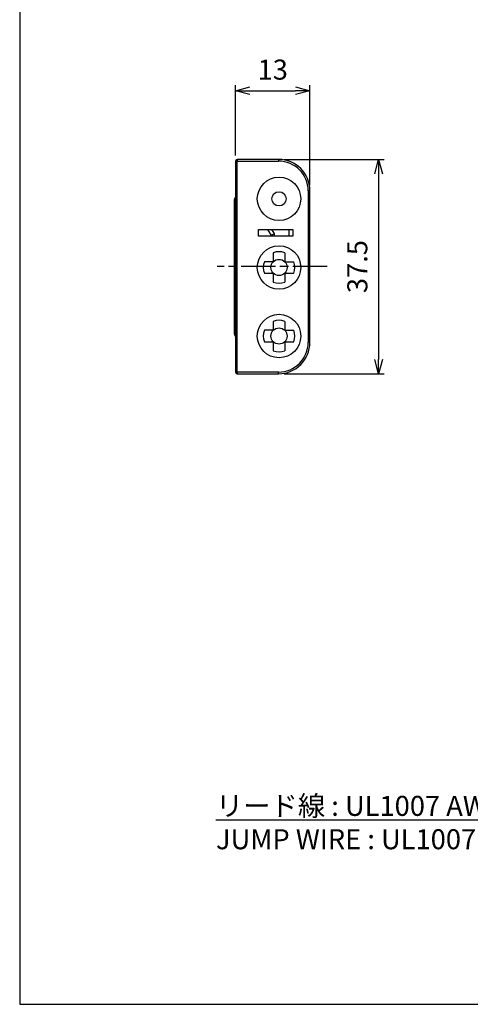
# Model space of a CAD drawing. Units: millimetres. Extents: x 0 to 403, y 0 to 280.
# Drawn here: x 0 to 79, y 0 to 172 of the extents above; entities that cross this region are included whole.
import ezdxf

# ---------------------------------------------------------------- set-up
doc = ezdxf.new("R2010")
doc.units = ezdxf.units.MM
doc.linetypes.add('AM_ISO08W050', pattern=[18, 12, -1.5, 3, -1.5])
doc.linetypes.add('AM_ISO08W050x2', pattern=[9, 6, -0.75, 1.5, -0.75])
for name, color, linetype, lineweight in [('AM_5', 3, 'Continuous', 25), ('AM_7', 4, 'AM_ISO08W050', 25), ('端子', 2, 'Continuous', 25), ('ﾎﾙﾀﾞｰ', 7, 'Continuous', 25), ('ﾘｰﾄﾞ線', 5, 'Continuous', 25)]:
    doc.layers.add(name, color=color, linetype=linetype, lineweight=lineweight)
doc.styles.add('ACISOTS', font='isocp.shx', dxfattribs={"height": 1, "bigfont": 'extfont.shx'})
doc.styles.get("Standard").update_dxf_attribs({"font": 'ISOCP.SHX', "bigfont": 'EXTFONT.SHX'})
doc.dimstyles.new('AM_ISO$0', dxfattribs={"dimtxt": 3.5, "dimasz": 2.5, "dimexe": 1, "dimexo": 1, "dimgap": 1.5, "dimtad": 1, "dimdsep": 46, "dimtxsty": 'STANDARD', "dimblk": 'OPEN30', "dimcen": 0, "dimclrd": 3, "dimclre": 3, "dimclrt": 2, "dimadec": 0, "dimazin": 2, "dimtp": 0.1, "dimtm": 0.1, "dimtfac": 0.71, "dimtmove": 0, "dimatfit": 3, "dimldrblk": 'OPEN30', "dimfxl": 1, "dimlwd": -1, "dimlwe": -1, "dimarcsym": 0})

# ---------------------------------------------------------------- blocks, each defined once
blk = doc.blocks.new('TK-A3')
blk.add_lwpolyline([(0, 0), (403, 0), (403, 280), (0, 280)], close=True)
blk = doc.blocks.new('_Open30')
at = {"color": 0, "linetype": 'ByBlock', "lineweight": -2}
for p, q in [((-1, 0.268), (0, 0)), ((0, 0), (-1, -0.268)), ((0, 0), (-1, 0))]:
    blk.add_line(p, q, dxfattribs=at)
blk = doc.blocks.new('*D22')
at = {"layer": 'AM_5', "color": 3}
for p, q in [((37.76, 148.49), (37.76, 160.79)), ((50.76, 143.29), (50.76, 160.79)), ((40.26, 159.79), (48.26, 159.79))]:
    blk.add_line(p, q, dxfattribs=at)
at = {"layer": 'Defpoints', "color": 0}
for p in [(50.76, 159.79), (37.76, 147.49), (50.76, 142.29)]:
    blk.add_point(p, dxfattribs=at)
at = {"layer": 'AM_5', "color": 3, "xscale": 2.5, "yscale": 2.5, "zscale": 2.5, "rotation": 180}
blk.add_blockref('_Open30', (37.76, 159.79), dxfattribs=at)
at = {"layer": 'AM_5', "color": 3, "xscale": 2.5, "yscale": 2.5, "zscale": 2.5}
blk.add_blockref('_Open30', (50.76, 159.79), dxfattribs=at)
at = {"layer": 'AM_5', "color": 2, "insert": (44.26, 163.04), "char_height": 3.5, "attachment_point": 5}
blk.add_mtext('13', dxfattribs=at)
blk = doc.blocks.new('*D23')
at = {"layer": 'AM_5', "color": 3}
for p, q in [((46.26, 147.79), (63.76, 147.79)), ((62.76, 145.29), (62.76, 112.79)), ((46.26, 110.29), (63.76, 110.29))]:
    blk.add_line(p, q, dxfattribs=at)
at = {"layer": 'Defpoints', "color": 0}
for p in [(45.26, 147.79), (45.26, 110.29), (62.76, 110.29)]:
    blk.add_point(p, dxfattribs=at)
at = {"layer": 'AM_5', "color": 3, "xscale": 2.5, "yscale": 2.5, "zscale": 2.5}
for p, rotation in [((62.76, 147.79), 90), ((62.76, 110.29), 270)]:
    blk.add_blockref('_Open30', p, dxfattribs=dict(at, rotation=rotation))
at = {"layer": 'AM_5', "color": 2, "insert": (59.51, 129.04), "char_height": 3.5, "attachment_point": 5, "rotation": 90}
blk.add_mtext('37.5', dxfattribs=at)
blk = doc.blocks.new('*S32')
at = {"layer": 'AM_5', "color": 3, "linetype": 'Continuous'}
for p, q in [((104.53, 45.13), (102.28, 42.41)), ((102.67, 42.17), (104.53, 45.13)), ((103.06, 41.92), (104.53, 45.13))]:
    blk.add_line(p, q, dxfattribs=at)
at = {"layer": 'AM_5', "color": 3}
for p, q in [((96.45, 32.25), (102.67, 42.17)), ((34.33, 32.25), (96.45, 32.25)), ((34.33, 32.25), (92.95, 32.25))]:
    blk.add_line(p, q, dxfattribs=at)
at = {"layer": 'AM_5', "color": 2, "insert": (34.33, 36.46), "char_height": 3.5, "attachment_point": 1, "style": 'ACISOTS'}
blk.add_mtext('リード線 : UL1007 AWG26\\PJUMP WIRE : UL1007 AWG26', dxfattribs=at)

msp = doc.modelspace()

# ---------------------------------------------------------------- linework, layer by layer
at = {"layer": 'AM_7', "linetype": 'AM_ISO08W050x2'}
msp.add_line((53.76, 129.042), (34.56, 129.042), dxfattribs=at)
at = {"layer": '端子'}
for p, q in [((43.341, 135.542), (43.982, 134.497)), ((43.982, 134.497), (43.963, 134.342)), ((43.982, 134.497), (44.494, 134.811)), ((43.982, 134.497), (44.578, 134.424)), ((44.045, 135.542), (44.494, 134.811)), ((44.578, 134.424), (44.568, 134.342)), ((44.36, 131.454), (44.36, 129.892)), ((46.36, 131.454), (46.36, 129.892)), ((44.36, 129.892), (42.798, 129.892)), ((46.36, 129.892), (47.921, 129.892)), ((42.798, 127.892), (44.36, 127.892)), ((44.36, 127.892), (44.36, 126.33)), ((46.36, 127.892), (46.36, 126.33)), ((46.36, 127.892), (47.921, 127.892)), ((44.36, 119.454), (44.36, 117.892)), ((46.36, 119.454), (46.36, 117.892)), ((44.36, 117.892), (42.798, 117.892)), ((46.36, 117.892), (47.921, 117.892)), ((42.798, 115.892), (44.36, 115.892)), ((44.36, 115.892), (44.36, 114.33)), ((46.36, 115.892), (46.36, 114.33)), ((46.36, 115.892), (47.921, 115.892))]:
    msp.add_line(p, q, dxfattribs=at)
for centre in [(45.36, 128.892), (45.36, 116.892)]:
    msp.add_circle(centre, 1.414, dxfattribs=at)
for centre, radius, start, end in [((43.982, 134.497), 0.6, 353, 31.54118), ((45.36, 128.892), 2.75, 68.67631, 111.32369), ((45.36, 128.892), 2.75, 158.67631, 201.32369), ((45.36, 128.892), 2.75, 338.67631, 21.32369), ((45.36, 128.892), 2.75, 248.67631, 291.32369), ((45.36, 116.892), 2.75, 68.67631, 111.32369), ((45.36, 116.892), 2.75, 158.67631, 201.32369), ((45.36, 116.892), 2.75, 338.67631, 21.32369), ((45.36, 116.892), 2.75, 248.67631, 291.32369)]:
    msp.add_arc(centre, radius, start, end, dxfattribs=at)
at = {"layer": 'ﾎﾙﾀﾞｰ'}
for p, q in [((38.06, 147.492), (37.76, 147.492)), ((37.76, 147.492), (37.76, 110.592)), ((38.06, 147.792), (38.06, 147.492)), ((45.26, 147.792), (38.06, 147.792)), ((38.06, 110.592), (38.06, 147.492)), ((38.06, 147.492), (45.26, 147.492)), ((45.26, 147.792), (45.26, 147.492)), ((50.76, 142.292), (50.46, 142.292)), ((50.46, 142.292), (50.46, 115.792)), ((50.76, 115.792), (50.76, 142.292)), ((41.76, 134.342), (41.76, 135.542)), ((41.76, 135.542), (47.76, 135.542)), ((47.76, 134.342), (41.76, 134.342)), ((47.155, 134.342), (47.155, 135.542)), ((47.76, 135.542), (47.76, 134.342)), ((50.76, 115.792), (50.46, 115.792)), ((37.76, 110.592), (38.06, 110.592)), ((38.06, 110.592), (38.06, 110.292)), ((45.26, 110.592), (38.06, 110.592)), ((38.06, 110.292), (45.26, 110.292)), ((45.26, 110.292), (45.26, 110.592))]:
    msp.add_line(p, q, dxfattribs=at)
for centre, radius in [((45.36, 140.892), 3.8), ((45.36, 140.892), 1.25), ((45.36, 128.892), 3.8), ((45.36, 116.892), 3.8)]:
    msp.add_circle(centre, radius, dxfattribs=at)
for centre, radius, start, end in [((38.06, 147.492), 0.3, 90, 180), ((45.26, 142.292), 5.5, 0, 90), ((45.26, 142.292), 5.2, 0, 90), ((45.26, 115.792), 5.5, 270, 0), ((45.26, 115.792), 5.2, 270, 0), ((38.06, 110.592), 0.3, 180, 270)]:
    msp.add_arc(centre, radius, start, end, dxfattribs=at)
at = {"layer": 'ﾘｰﾄﾞ線', "color": 0}
msp.add_line((37.56, 117.247), (37.56, 140.768), dxfattribs=at)
for centre, start, end in [((38.21, 140.768), 133.81306, 180), ((38.21, 117.247), 180, 226.18694)]:
    msp.add_arc(centre, 0.65, start, end, dxfattribs=at)

# ---------------------------------------------------------------- block references
at = {"lineweight": 0}
msp.add_blockref('TK-A3', (0, 0), dxfattribs=at)
at = {"layer": 'AM_5'}
msp.add_blockref('*S32', (0, 0), dxfattribs=at)

# ---------------------------------------------------------------- dimensions: what is measured, and where the dimension line sits
dim = msp.add_linear_dim(base=(50.76, 159.792), p1=(37.76, 147.492), p2=(50.76, 142.292), dimstyle='AM_ISO$0', dxfattribs=at)
dim.commit()
dim.dimension.update_dxf_attribs({"geometry": '*D22', "text_midpoint": (44.26, 163.042)})
dim = msp.add_linear_dim(base=(62.76, 110.292), p1=(45.26, 147.792), p2=(45.26, 110.292), angle=90, dimstyle='AM_ISO$0', dxfattribs=at)
dim.commit()
dim.dimension.update_dxf_attribs({"geometry": '*D23', "text_midpoint": (59.51, 129.042)})

doc.saveas('drawing.dxf')
